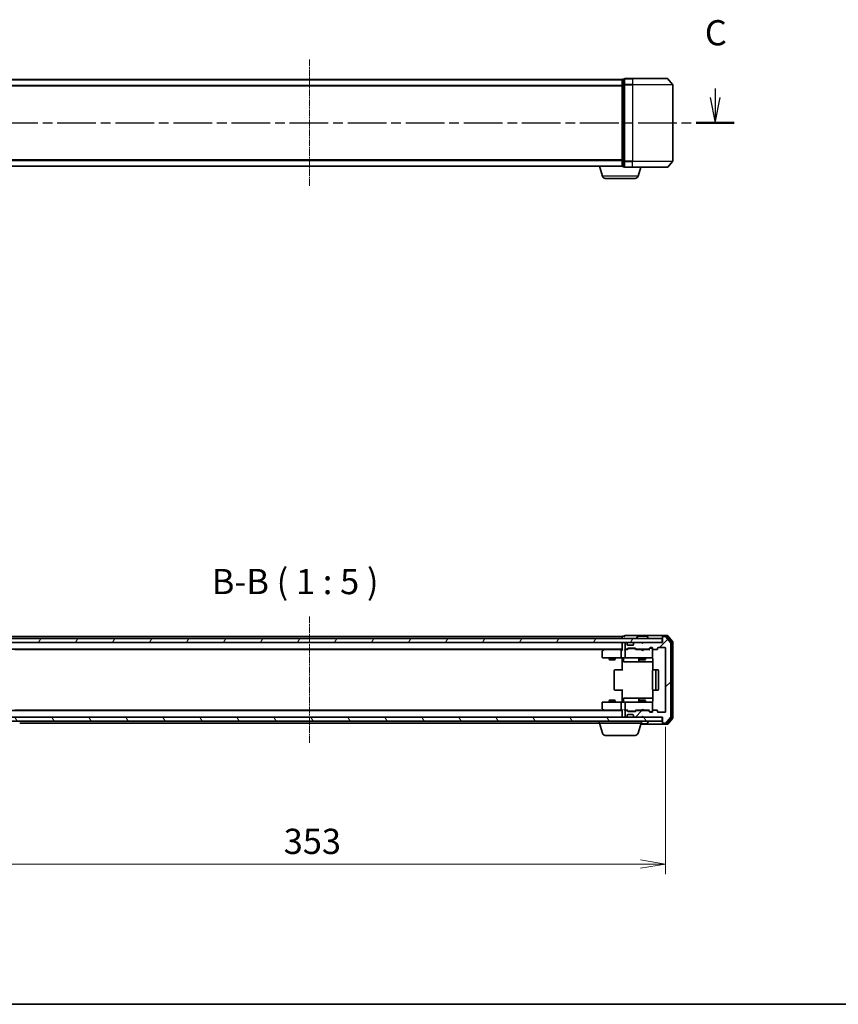
# Model space of a CAD drawing. Units: millimetres. Extents: x 0 to 6697, y 0 to 1405.
# Drawn here: x 818 to 1224, y 0 to 488 of the extents above; entities that cross this region are included whole.
import ezdxf

# ---------------------------------------------------------------- set-up
doc = ezdxf.new("R2010")
doc.units = ezdxf.units.MM
doc.linetypes.add('CHAIN', pattern=[0.3543, 0.2362, -0.0295, 0.0591, -0.0295])
for name, color, linetype, lineweight in [('Border (ISO)', 7, 'Continuous', 35), ('Centerline (ISO)', 131, 'Continuous', 18), ('Dimension (ISO)', 7, 'Continuous', 18), ('Dimension (ISO) @ 1', 7, 'Continuous', 18), ('Hatch (ISO)', 1, 'Continuous', 18), ('Section Line (ISO)', 7, 'CHAIN', 25), ('Symbol (ISO)', 7, 'Continuous', 18), ('Visible (ISO)', 7, 'Continuous', 35), ('Visible Narrow (ISO)', 7, 'Continuous', 25)]:
    doc.layers.add(name, color=color, linetype=linetype, lineweight=lineweight)
doc.styles.add('Note Text (TK)', font='MS PGothic.ttf')
doc.dimstyles.new('Default - Method 1b (TK)', dxfattribs={"dimscale": 0.5, "dimtxt": 2.5, "dimasz": 2.5, "dimexe": 1, "dimexo": 1.5, "dimgap": 1, "dimtad": 1, "dimrnd": 1e-08, "dimdsep": 46, "dimtxsty": 'Note Text (TK)', "dimblk": 'OPEN', "dimcen": 0.09, "dimdle": 5, "dimclrd": 100, "dimclre": 100, "dimclrt": 7, "dimadec": 1, "dimazin": 1, "dimtfac": 1, "dimtmove": 0, "dimatfit": 3, "dimldrblk": 'OPEN', "dimfxl": 1, "dimtolj": 1, "dimlwd": -1, "dimlwe": -1, "dimarcsym": 0})

# ---------------------------------------------------------------- blocks, each defined once
blk = doc.blocks.new('図面枠 tk図枠')
at = {"layer": 'Border (ISO)'}
blk.add_line((14.5, 8), (405.5, 8), dxfattribs=at)
blk = doc.blocks.new('2dTransSection41')
at = {"layer": 'Section Line (ISO)', "linetype": 'Continuous'}
for p, q in [((125.432, 98.626), (125.432, 97.858)), ((205.998, 98.775), (205.998, 97.858)), ((124.932, 97.858), (125.432, 95.358)), ((125.432, 97.858), (125.432, 95.358)), ((125.432, 95.358), (125.932, 97.858)), ((205.498, 97.858), (205.998, 95.358)), ((205.998, 97.858), (205.998, 95.358)), ((205.998, 95.358), (206.498, 97.858))]:
    blk.add_line(p, q, dxfattribs=at)
at = {"layer": 'Section Line (ISO)', "linetype": 'CHAIN', "ltscale": 16.242432}
blk.add_line((123.555, 95.358), (207.875, 95.358), dxfattribs=at)
at = {"layer": 'Section Line (ISO)', "linetype": 'Continuous', "lineweight": 50}
for p, q in [((123.555, 95.358), (127.309, 95.358)), ((204.12, 95.358), (207.875, 95.358))]:
    blk.add_line(p, q, dxfattribs=at)
at = {"layer": 'Section Line (ISO)', "char_height": 2.5, "attachment_point": 7, "style": 'Note Text (TK)'}
for insert in [(124.413, 102.112), (204.979, 102.261)]:
    blk.add_mtext('C', dxfattribs=dict(at, insert=insert))
blk = doc.blocks.new('_Open')
at = {"color": 0, "linetype": 'ByBlock', "lineweight": -2}
for p, q in [((-1, 0.167), (0, 0)), ((-1, -0.167), (0, 0)), ((0, 0), (-1, 0))]:
    blk.add_line(p, q, dxfattribs=at)
blk = doc.blocks.new('*D53')
at = {"layer": 'Defpoints', "color": 0}
for p in [(785.48, 145.05), (1138.48, 145.05), (1138.48, 69.5)]:
    blk.add_point(p, dxfattribs=at)
at = {"layer": 'Dimension (ISO)', "color": 100}
for p, q in [((785.48, 137.55), (785.48, 64.5)), ((1138.48, 137.55), (1138.48, 64.5)), ((797.98, 69.5), (1125.98, 69.5))]:
    blk.add_line(p, q, dxfattribs=at)
at = {"layer": 'Dimension (ISO)', "color": 100, "xscale": 12.5, "yscale": 12.5, "zscale": 12.5, "rotation": 180}
blk.add_blockref('_Open', (785.48, 69.5), dxfattribs=at)
at = {"layer": 'Dimension (ISO)', "color": 100, "xscale": 12.5, "yscale": 12.5, "zscale": 12.5}
blk.add_blockref('_Open', (1138.48, 69.5), dxfattribs=at)
at = {"layer": 'Dimension (ISO)', "color": 7, "insert": (949.27, 80.75), "char_height": 12.5, "attachment_point": 4, "style": 'Note Text (TK)'}
blk.add_mtext('\\A1;353', dxfattribs=at)

msp = doc.modelspace()

# ---------------------------------------------------------------- hatches: boundary and pattern name
at = {"layer": 'Hatch (ISO)'}
h = msp.add_hatch(dxfattribs=at)
h.set_pattern_fill('ANSI31', color=256, scale=127, angle=14.9999778, style=0)
h.set_pattern_definition([(60, (133, -40), (-13.74815, 7.9375), [])])
h.paths.add_polyline_path([(1136.68441, 179.24798), (1136.68441, 181.24798), (787.28441, 181.24798), (787.28441, 179.24798)])
h = msp.add_hatch(dxfattribs=at)
h.set_pattern_fill('ANSI31', color=256, scale=127, style=0)
h.set_pattern_definition([(45, (133, -40), (-11.22532, 11.22532), [])])
edge = h.paths.add_edge_path()
edge.add_ellipse((1137.28441, 181.94798), major_axis=(-0.3, 0), ratio=1, start_angle=270, end_angle=360)
edge.add_line((1136.98441, 181.94798), (1136.98441, 179.24798))
edge.add_line((1136.98441, 179.24798), (1127.48441, 179.24798))
edge.add_line((1127.48441, 179.24798), (1126.98441, 178.74798))
edge.add_line((1126.98441, 178.74798), (1126.48441, 179.24798))
edge.add_line((1126.48441, 179.24798), (1123.10867, 179.24798))
edge.add_ellipse((1123.10867, 178.94798), major_axis=(-0.3, 0), ratio=1, start_angle=270, end_angle=315)
edge.add_line((1122.89654, 179.16012), (1122.57227, 178.83585))
edge.add_ellipse((1122.78441, 178.62372), major_axis=(-0.21213, -0.21213), ratio=1, start_angle=270, end_angle=315)
edge.add_line((1122.48441, 178.62372), (1122.48441, 178.24798))
edge.add_ellipse((1122.18441, 178.24798), major_axis=(0, -0.3), ratio=1, start_angle=0, end_angle=90, ccw=False)
edge.add_line((1122.18441, 177.94798), (1119.78441, 177.94798))
edge.add_ellipse((1119.78441, 178.24798), major_axis=(-0.3, 0), ratio=1, start_angle=0, end_angle=90, ccw=False)
edge.add_line((1119.48441, 178.24798), (1119.48441, 178.62372))
edge.add_ellipse((1119.18441, 178.62372), major_axis=(0, 0.3), ratio=1, start_angle=270, end_angle=315)
edge.add_line((1119.39654, 178.83585), (1119.07227, 179.16012))
edge.add_ellipse((1118.86014, 178.94798), major_axis=(-0.21213, 0.21213), ratio=1, start_angle=270, end_angle=315)
edge.add_line((1118.86014, 179.24798), (1118.78441, 179.24798))
edge.add_ellipse((1118.78441, 178.94798), major_axis=(-0.3, 0), ratio=1, start_angle=270, end_angle=360)
edge.add_line((1118.48441, 178.94798), (1118.48441, 176.24798))
edge.add_ellipse((1118.78441, 176.24798), major_axis=(0, -0.3), ratio=1, start_angle=270, end_angle=360)
edge.add_line((1118.78441, 175.94798), (1119.16014, 175.94798))
edge.add_ellipse((1119.16014, 176.24798), major_axis=(0.3, 0), ratio=1, start_angle=270, end_angle=315)
edge.add_line((1119.37227, 176.03585), (1119.69654, 176.36012))
edge.add_ellipse((1119.90867, 176.14798), major_axis=(0.21213, 0.21213), ratio=1, start_angle=45, end_angle=90, ccw=False)
edge.add_line((1119.90867, 176.44798), (1123.41014, 176.44798))
edge.add_ellipse((1123.41014, 176.14798), major_axis=(0.3, 0), ratio=1, start_angle=45, end_angle=90, ccw=False)
edge.add_line((1123.62227, 176.36012), (1123.94654, 176.03585))
edge.add_ellipse((1124.15867, 176.24798), major_axis=(0.21213, -0.21213), ratio=1, start_angle=270, end_angle=315)
edge.add_line((1124.15867, 175.94798), (1129.81014, 175.94798))
edge.add_ellipse((1129.81014, 176.24798), major_axis=(0.3, 0), ratio=1, start_angle=270, end_angle=315)
edge.add_line((1130.02227, 176.03585), (1130.64654, 176.66012))
edge.add_ellipse((1130.85867, 176.44798), major_axis=(0.21213, 0.21213), ratio=1, start_angle=45, end_angle=90, ccw=False)
edge.add_line((1130.85867, 176.74798), (1131.68441, 176.74798))
edge.add_ellipse((1131.68441, 176.44798), major_axis=(0.3, 0), ratio=1, start_angle=0, end_angle=90, ccw=False)
edge.add_line((1131.98441, 176.44798), (1131.98441, 176.04798))
edge.add_ellipse((1132.28441, 176.04798), major_axis=(0, -0.3), ratio=1, start_angle=270, end_angle=360)
edge.add_line((1132.28441, 175.74798), (1134.18441, 175.74798))
edge.add_ellipse((1134.18441, 176.04798), major_axis=(0.3, 0), ratio=1, start_angle=270, end_angle=360)
edge.add_line((1134.48441, 176.04798), (1134.48441, 176.44798))
edge.add_ellipse((1134.78441, 176.44798), major_axis=(0, 0.3), ratio=1, start_angle=0, end_angle=90, ccw=False)
edge.add_line((1134.78441, 176.74798), (1138.18441, 176.74798))
edge.add_ellipse((1138.18441, 176.44798), major_axis=(0.3, 0), ratio=1, start_angle=0, end_angle=90, ccw=False)
edge.add_line((1138.48441, 176.44798), (1138.48441, 145.04798))
edge.add_ellipse((1138.18441, 145.04798), major_axis=(0, -0.3), ratio=1, start_angle=0, end_angle=90, ccw=False)
edge.add_line((1138.18441, 144.74798), (1134.78441, 144.74798))
edge.add_ellipse((1134.78441, 145.04798), major_axis=(-0.3, 0), ratio=1, start_angle=0, end_angle=90, ccw=False)
edge.add_line((1134.48441, 145.04798), (1134.48441, 145.44798))
edge.add_ellipse((1134.18441, 145.44798), major_axis=(0, 0.3), ratio=1, start_angle=270, end_angle=360)
edge.add_line((1134.18441, 145.74798), (1132.28441, 145.74798))
edge.add_ellipse((1132.28441, 145.44798), major_axis=(-0.3, 0), ratio=1, start_angle=270, end_angle=360)
edge.add_line((1131.98441, 145.44798), (1131.98441, 145.04798))
edge.add_ellipse((1131.68441, 145.04798), major_axis=(0, -0.3), ratio=1, start_angle=0, end_angle=90, ccw=False)
edge.add_line((1131.68441, 144.74798), (1130.85867, 144.74798))
edge.add_ellipse((1130.85867, 145.04798), major_axis=(-0.3, 0), ratio=1, start_angle=45, end_angle=90, ccw=False)
edge.add_line((1130.64654, 144.83585), (1130.02227, 145.46012))
edge.add_ellipse((1129.81014, 145.24798), major_axis=(-0.21213, 0.21213), ratio=1, start_angle=270, end_angle=315)
edge.add_line((1129.81014, 145.54798), (1124.15867, 145.54798))
edge.add_ellipse((1124.15867, 145.24798), major_axis=(-0.3, 0), ratio=1, start_angle=270, end_angle=315)
edge.add_line((1123.94654, 145.46012), (1123.62227, 145.13585))
edge.add_ellipse((1123.41014, 145.34798), major_axis=(-0.21213, -0.21213), ratio=1, start_angle=45, end_angle=90, ccw=False)
edge.add_line((1123.41014, 145.04798), (1119.90867, 145.04798))
edge.add_ellipse((1119.90867, 145.34798), major_axis=(-0.3, 0), ratio=1, start_angle=45, end_angle=90, ccw=False)
edge.add_line((1119.69654, 145.13585), (1119.37227, 145.46012))
edge.add_ellipse((1119.16014, 145.24798), major_axis=(-0.21213, 0.21213), ratio=1, start_angle=270, end_angle=315)
edge.add_line((1119.16014, 145.54798), (1118.78441, 145.54798))
edge.add_ellipse((1118.78441, 145.24798), major_axis=(-0.3, 0), ratio=1, start_angle=270, end_angle=360)
edge.add_line((1118.48441, 145.24798), (1118.48441, 142.54798))
edge.add_ellipse((1118.78441, 142.54798), major_axis=(0, -0.3), ratio=1, start_angle=270, end_angle=360)
edge.add_line((1118.78441, 142.24798), (1118.86014, 142.24798))
edge.add_ellipse((1118.86014, 142.54798), major_axis=(0.3, 0), ratio=1, start_angle=270, end_angle=315)
edge.add_line((1119.07227, 142.33585), (1119.39654, 142.66012))
edge.add_ellipse((1119.18441, 142.87225), major_axis=(0.21213, 0.21213), ratio=1, start_angle=270, end_angle=315)
edge.add_line((1119.48441, 142.87225), (1119.48441, 143.24798))
edge.add_ellipse((1119.78441, 143.24798), major_axis=(0, 0.3), ratio=1, start_angle=0, end_angle=90, ccw=False)
edge.add_line((1119.78441, 143.54798), (1122.18441, 143.54798))
edge.add_ellipse((1122.18441, 143.24798), major_axis=(0.3, 0), ratio=1, start_angle=0, end_angle=90, ccw=False)
edge.add_line((1122.48441, 143.24798), (1122.48441, 142.87225))
edge.add_ellipse((1122.78441, 142.87225), major_axis=(0, -0.3), ratio=1, start_angle=270, end_angle=315)
edge.add_line((1122.57227, 142.66012), (1122.89654, 142.33585))
edge.add_ellipse((1123.10867, 142.54798), major_axis=(0.21213, -0.21213), ratio=1, start_angle=270, end_angle=315)
edge.add_line((1123.10867, 142.24798), (1126.48441, 142.24798))
edge.add_line((1126.48441, 142.24798), (1126.98441, 142.74798))
edge.add_line((1126.98441, 142.74798), (1127.48441, 142.24798))
edge.add_line((1127.48441, 142.24798), (1136.98441, 142.24798))
edge.add_line((1136.98441, 142.24798), (1136.98441, 139.54798))
edge.add_ellipse((1137.28441, 139.54798), major_axis=(0, -0.3), ratio=1, start_angle=270, end_angle=360)
edge.add_line((1137.28441, 139.24798), (1138.34389, 139.24798))
edge.add_ellipse((1138.34389, 139.54798), major_axis=(0.3, 0), ratio=1, start_angle=270, end_angle=320.1944289)
edge.add_line((1138.57436, 139.35593), (1140.91487, 142.16454))
edge.add_ellipse((1140.68441, 142.3566), major_axis=(0.19206, 0.23047), ratio=1, start_angle=270, end_angle=309.8055711)
edge.add_line((1140.98441, 142.3566), (1140.98441, 179.13937))
edge.add_ellipse((1140.68441, 179.13937), major_axis=(0, 0.3), ratio=1, start_angle=270, end_angle=309.8055711)
edge.add_line((1140.91487, 179.33142), (1138.57436, 182.14004))
edge.add_ellipse((1138.34389, 181.94798), major_axis=(0.23047, 0.19206), ratio=1, start_angle=0, end_angle=50.1944289)
edge.add_line((1138.34389, 182.24798), (1137.28441, 182.24798))
h = msp.add_hatch(dxfattribs=at)
h.set_pattern_fill('ANSI31', color=256, scale=127, angle=75.0001754, style=0)
h.set_pattern_definition([(120.0002, (133, -40), (-13.74813, -7.93754), [])])
h.paths.add_polyline_path([(1136.68441, 140.24798), (1136.68441, 142.24798), (787.28441, 142.24798), (787.28441, 140.24798)])

# ---------------------------------------------------------------- linework, layer by layer
at = {"layer": 'Centerline (ISO)', "linetype": 'CHAIN', "ltscale": 13.952836}
for p, q in [((961.98441, 468.18299), (961.98441, 405.40022)), ((961.98441, 192.13937), (961.98441, 129.3566))]:
    msp.add_line(p, q, dxfattribs=at)
at = {"layer": 'Visible (ISO)'}
for p, q in [((1121.98441, 458.7916), (1118.28441, 458.7916)), ((1121.98441, 458.7916), (1139.34389, 458.7916)), ((1139.57436, 458.68366), (1141.91487, 455.87504)), ((1116.98441, 458.2916), (806.98441, 458.2916)), ((1116.98441, 458.2916), (1116.98441, 458.1916)), ((1116.98441, 458.1916), (1116.98441, 455.50196)), ((1116.98441, 455.50196), (1116.98441, 418.08124)), ((1117.98441, 458.4916), (1117.28441, 458.4916)), ((1117.98441, 458.4916), (1117.98441, 455.68299)), ((1117.98441, 455.68299), (1117.98441, 417.90022)), ((1141.98441, 417.90022), (1141.98441, 455.68299)), ((806.98441, 415.2916), (1116.98441, 415.2916)), ((1107.16371, 410.36058), (1105.68441, 415.2916)), ((1116.98441, 418.08124), (1116.98441, 415.3916)), ((1116.98441, 415.3916), (1116.98441, 415.2916)), ((1117.00156, 415.2916), (1116.98441, 415.2916)), ((1117.28441, 415.0916), (1117.98441, 415.0916)), ((1117.98441, 417.90022), (1117.98441, 415.0916)), ((1118.28441, 414.7916), (1121.98441, 414.7916)), ((1139.34389, 414.7916), (1121.98441, 414.7916)), ((1124.8051, 410.36058), (1126.13441, 414.7916)), ((1139.57436, 414.89955), (1141.91487, 417.70816)), ((1123.36836, 409.2916), (1108.60045, 409.2916)), ((1136.68441, 181.24798), (787.28441, 181.24798)), ((1116.98441, 182.24798), (806.98441, 182.24798)), ((1116.98441, 182.24798), (1116.98441, 181.94798)), ((1116.98441, 181.94798), (1116.98441, 181.24798)), ((1117.98441, 182.44798), (1117.28441, 182.44798)), ((1121.98441, 182.74798), (1118.28441, 182.74798)), ((1137.28441, 182.74798), (1121.98441, 182.74798)), ((1124.08441, 181.34798), (1124.08441, 181.3887)), ((1124.67525, 182.35698), (1124.11672, 181.49769)), ((1129.12587, 182.44798), (1124.84294, 182.44798)), ((1129.29356, 182.35698), (1129.8521, 181.49769)), ((1129.88441, 181.34798), (1129.88441, 181.3887)), ((1136.68441, 179.24798), (1136.68441, 181.24798)), ((1136.98441, 182.14798), (1136.98441, 182.44798)), ((1136.98441, 182.14798), (1136.98441, 181.94798)), ((1136.98441, 181.94798), (1136.98441, 179.24798)), ((1139.34389, 182.74798), (1137.28441, 182.74798)), ((1138.94304, 182.44798), (1137.28441, 182.44798)), ((1138.34389, 182.24798), (1137.28441, 182.24798)), ((1140.91487, 179.33142), (1138.57436, 182.14004)), ((1141.41487, 179.6504), (1139.17351, 182.34004)), ((1141.91487, 179.83142), (1139.57436, 182.64004)), ((787.28441, 179.24798), (1136.68441, 179.24798)), ((806.98441, 175.94798), (1116.98441, 175.94798)), ((816.05107, 175.74798), (1107.91774, 175.74798)), ((1107.83774, 175.68798), (1107.10441, 175.13798)), ((1108.18441, 175.94798), (1107.83774, 175.68798)), ((1116.60867, 175.74798), (1108.01774, 175.74798)), ((1116.98441, 175.74798), (1116.60867, 175.74798)), ((1116.98441, 179.24798), (1116.98441, 178.94798)), ((1116.98441, 178.94798), (1116.98441, 175.66012)), ((1118.78441, 175.74798), (1118.40867, 175.74798)), ((1118.48441, 178.94798), (1118.48441, 176.24798)), ((1118.86014, 179.24798), (1118.78441, 179.24798)), ((1118.78441, 175.94798), (1119.16014, 175.94798)), ((1119.6605, 175.74798), (1118.78441, 175.74798)), ((1119.39654, 178.83585), (1119.07227, 179.16012)), ((1119.37227, 176.03585), (1119.69654, 176.36012)), ((1119.41698, 178.81541), (1119.39654, 178.83585)), ((1119.48441, 178.24798), (1119.48441, 178.62372)), ((1119.48441, 175.74798), (1119.89652, 176.1601)), ((1122.18441, 177.94798), (1119.78441, 177.94798)), ((1119.90867, 176.44798), (1123.41014, 176.44798)), ((1120.25212, 176.24798), (1120.1087, 176.24798)), ((1123.0667, 176.24798), (1120.25212, 176.24798)), ((1122.48441, 178.62372), (1122.48441, 178.24798)), ((1122.57227, 178.83585), (1122.55183, 178.81541)), ((1122.89654, 179.16012), (1122.57227, 178.83585)), ((1123.21011, 176.24798), (1123.0667, 176.24798)), ((1126.48441, 179.24798), (1123.10867, 179.24798)), ((1123.42229, 176.1601), (1123.83441, 175.74798)), ((1123.62227, 176.36012), (1123.94654, 176.03585)), ((1126.48441, 175.74798), (1123.65831, 175.74798)), ((1124.15867, 175.94798), (1129.81014, 175.94798)), ((1125.48441, 175.94798), (1125.48441, 175.74798)), ((1126.98441, 178.74798), (1126.48441, 179.24798)), ((1126.54441, 175.68798), (1126.48441, 175.74798)), ((1126.98441, 175.24798), (1126.54441, 175.68798)), ((1127.48441, 179.24798), (1126.98441, 178.74798)), ((1126.98441, 175.24798), (1127.42441, 175.68798)), ((1127.48441, 175.74798), (1127.42441, 175.68798)), ((1136.98441, 179.24798), (1127.48441, 179.24798)), ((1130.3105, 175.74798), (1127.48441, 175.74798)), ((1128.48441, 175.94798), (1128.48441, 175.74798)), ((1130.02227, 176.03585), (1130.64654, 176.66012)), ((1130.13441, 175.74798), (1130.84652, 176.4601)), ((1130.85867, 176.74798), (1131.68441, 176.74798)), ((1131.1952, 176.54798), (1131.0587, 176.54798)), ((1131.68441, 176.54798), (1131.1952, 176.54798)), ((1131.98441, 176.44798), (1131.98441, 176.04798)), ((1131.98441, 172.04798), (1131.98441, 176.04798)), ((1132.28441, 175.74798), (1134.18441, 175.74798)), ((1134.48441, 176.04798), (1134.48441, 176.44798)), ((1134.78441, 176.74798), (1138.18441, 176.74798)), ((1138.48441, 176.44798), (1138.48441, 145.04798)), ((1140.98441, 142.3566), (1140.98441, 179.13937)), ((1141.48441, 142.03762), (1141.48441, 179.45834)), ((1141.98441, 141.8566), (1141.98441, 179.63937)), ((1106.98441, 174.89798), (1106.98441, 172.04798)), ((1107.28441, 171.74798), (1108.0478, 171.74798)), ((1108.0478, 175.44798), (1107.8922, 175.60359)), ((1108.0478, 171.74798), (1116.60867, 171.74798)), ((1110.48441, 171.74798), (1110.48441, 170.89798)), ((1110.48441, 170.89798), (1113.48441, 170.89798)), ((1110.79113, 170.74462), (1110.48441, 170.89798)), ((1113.17768, 170.74462), (1113.48441, 170.89798)), ((1113.48441, 171.74798), (1113.48441, 170.89798)), ((1116.48441, 175.44798), (1116.48441, 172.04798)), ((1118.78441, 171.74798), (1116.60867, 171.74798)), ((1116.98441, 171.52294), (1116.98441, 171.74024)), ((1116.98441, 171.52294), (1116.98441, 171.24798)), ((1116.98441, 165.44798), (1116.98441, 171.24798)), ((1117.58571, 171.44798), (1117.58571, 170.04798)), ((1118.48441, 175.44798), (1118.48441, 172.04798)), ((1118.78441, 171.74798), (1119.60262, 171.74798)), ((1119.60262, 171.74798), (1130.799, 171.74798)), ((1125.18988, 171.44798), (1125.18988, 170.04798)), ((1125.48441, 171.74798), (1125.48441, 170.89798)), ((1125.48441, 170.89798), (1128.48441, 170.89798)), ((1125.79113, 170.74462), (1125.48441, 170.89798)), ((1128.17768, 170.74462), (1128.48441, 170.89798)), ((1128.48441, 171.74798), (1128.48441, 170.89798)), ((1130.799, 171.74798), (1131.68441, 171.74798)), ((1131.98441, 172.02466), (1131.98441, 172.04798)), ((1132.07423, 171.24798), (1132.07423, 165.66205)), ((1113.17768, 170.74462), (1110.79113, 170.74462)), ((1117.88571, 169.74798), (1121.81536, 169.74798)), ((1121.81536, 169.74798), (1125.48988, 169.74798)), ((1125.48988, 169.74798), (1125.66145, 169.74798)), ((1125.66145, 169.74798), (1132.07423, 169.74798)), ((1128.17768, 170.74462), (1125.79113, 170.74462)), ((1112.98441, 165.44798), (1112.98441, 156.04798)), ((1113.28441, 165.74798), (1113.34299, 165.74798)), ((1114.05009, 165.74798), (1113.34299, 165.74798)), ((1114.05009, 165.74798), (1114.19151, 165.74798)), ((1116.57019, 165.74798), (1114.19151, 165.74798)), ((1116.57019, 165.74798), (1116.98441, 165.74798)), ((1131.98441, 165.44798), (1131.98441, 156.04798)), ((1132.28441, 165.74798), (1132.34299, 165.74798)), ((1133.05009, 165.74798), (1132.34299, 165.74798)), ((1133.05009, 165.74798), (1133.19151, 165.74798)), ((1133.38441, 165.74798), (1133.19151, 165.74798)), ((1134.68441, 165.74798), (1133.38441, 165.74798)), ((1133.68441, 156.04798), (1133.68441, 165.44798)), ((1134.98441, 156.04798), (1134.98441, 165.44798)), ((1113.34299, 155.74798), (1113.28441, 155.74798)), ((1113.34299, 155.74798), (1114.05009, 155.74798)), ((1114.19151, 155.74798), (1114.05009, 155.74798)), ((1114.19151, 155.74798), (1116.57019, 155.74798)), ((1116.98441, 155.74798), (1116.57019, 155.74798)), ((1116.98441, 150.24798), (1116.98441, 156.04798)), ((1117.58571, 150.04798), (1117.58571, 151.44798)), ((1121.81536, 151.74798), (1117.88571, 151.74798)), ((1125.48988, 151.74798), (1121.81536, 151.74798)), ((1125.18988, 151.44798), (1125.18988, 150.04798)), ((1125.66145, 151.74798), (1125.48988, 151.74798)), ((1132.07423, 151.74798), (1125.66145, 151.74798)), ((1132.07423, 155.83392), (1132.07423, 150.24798)), ((1132.34299, 155.74798), (1132.28441, 155.74798)), ((1132.34299, 155.74798), (1133.05009, 155.74798)), ((1133.19151, 155.74798), (1133.05009, 155.74798)), ((1133.19151, 155.74798), (1133.38441, 155.74798)), ((1133.38441, 155.74798), (1134.68441, 155.74798)), ((1106.98441, 149.44798), (1106.98441, 146.59798)), ((1108.0478, 149.74798), (1107.28441, 149.74798)), ((1116.60867, 149.74798), (1108.0478, 149.74798)), ((1110.79113, 150.75135), (1110.48441, 150.59798)), ((1113.48441, 150.59798), (1110.48441, 150.59798)), ((1110.48441, 149.74798), (1110.48441, 150.59798)), ((1110.79113, 150.75135), (1113.17768, 150.75135)), ((1113.17768, 150.75135), (1113.48441, 150.59798)), ((1113.48441, 149.74798), (1113.48441, 150.59798)), ((1116.48441, 149.44798), (1116.48441, 146.04798)), ((1116.60867, 149.74798), (1118.78441, 149.74798)), ((1116.98441, 150.24798), (1116.98441, 149.97302)), ((1116.98441, 149.75572), (1116.98441, 149.97302)), ((1118.48441, 149.44798), (1118.48441, 146.04798)), ((1119.60262, 149.74798), (1118.78441, 149.74798)), ((1130.799, 149.74798), (1119.60262, 149.74798)), ((1125.79113, 150.75135), (1125.48441, 150.59798)), ((1128.48441, 150.59798), (1125.48441, 150.59798)), ((1125.48441, 149.74798), (1125.48441, 150.59798)), ((1125.79113, 150.75135), (1128.17768, 150.75135)), ((1128.17768, 150.75135), (1128.48441, 150.59798)), ((1128.48441, 149.74798), (1128.48441, 150.59798)), ((1131.68441, 149.74798), (1130.799, 149.74798)), ((1131.98441, 149.44798), (1131.98441, 149.47131)), ((1131.98441, 145.44798), (1131.98441, 149.44798)), ((1136.68441, 142.24798), (787.28441, 142.24798)), ((1116.98441, 145.54798), (806.98441, 145.54798)), ((1107.91774, 145.74798), (816.05107, 145.74798)), ((1107.10441, 146.35798), (1107.83774, 145.80798)), ((1107.83774, 145.80798), (1108.18441, 145.54798)), ((1108.0478, 146.04798), (1107.8922, 145.89238)), ((1108.01774, 145.74798), (1116.60867, 145.74798)), ((1116.60867, 145.74798), (1116.98441, 145.74798)), ((1116.98441, 145.83585), (1116.98441, 142.54798)), ((1116.98441, 142.54798), (1116.98441, 142.24798)), ((1118.40867, 145.74798), (1118.78441, 145.74798)), ((1118.48441, 145.24798), (1118.48441, 142.54798)), ((1118.78441, 145.74798), (1119.6605, 145.74798)), ((1119.16014, 145.54798), (1118.78441, 145.54798)), ((1118.78441, 142.24798), (1118.86014, 142.24798)), ((1119.07227, 142.33585), (1119.39654, 142.66012)), ((1119.69654, 145.13585), (1119.37227, 145.46012)), ((1119.39654, 142.66012), (1119.41698, 142.68056)), ((1119.89652, 145.33587), (1119.48441, 145.74798)), ((1119.48441, 142.87225), (1119.48441, 143.24798)), ((1119.78441, 143.54798), (1122.18441, 143.54798)), ((1123.41014, 145.04798), (1119.90867, 145.04798)), ((1120.1087, 145.24798), (1120.25212, 145.24798)), ((1120.25212, 145.24798), (1123.0667, 145.24798)), ((1122.48441, 143.24798), (1122.48441, 142.87225)), ((1122.55183, 142.68056), (1122.57227, 142.66012)), ((1122.57227, 142.66012), (1122.89654, 142.33585)), ((1123.0667, 145.24798), (1123.21011, 145.24798)), ((1123.10867, 142.24798), (1126.48441, 142.24798)), ((1123.42229, 145.33587), (1123.83441, 145.74798)), ((1123.94654, 145.46012), (1123.62227, 145.13585)), ((1123.65831, 145.74798), (1126.48441, 145.74798)), ((1129.81014, 145.54798), (1124.15867, 145.54798)), ((1125.48441, 145.54798), (1125.48441, 145.74798)), ((1126.48441, 145.74798), (1126.54441, 145.80798)), ((1126.48441, 142.24798), (1126.98441, 142.74798)), ((1126.98441, 146.24798), (1126.54441, 145.80798)), ((1126.98441, 146.24798), (1127.42441, 145.80798)), ((1126.98441, 142.74798), (1127.48441, 142.24798)), ((1127.42441, 145.80798), (1127.48441, 145.74798)), ((1127.48441, 145.74798), (1130.3105, 145.74798)), ((1127.48441, 142.24798), (1136.98441, 142.24798)), ((1128.48441, 145.54798), (1128.48441, 145.74798)), ((1130.64654, 144.83585), (1130.02227, 145.46012)), ((1130.13441, 145.74798), (1130.84652, 145.03587)), ((1131.68441, 144.74798), (1130.85867, 144.74798)), ((1131.0587, 144.94798), (1131.1952, 144.94798)), ((1131.1952, 144.94798), (1131.68441, 144.94798)), ((1131.98441, 145.44798), (1131.98441, 145.04798)), ((1134.18441, 145.74798), (1132.28441, 145.74798)), ((1134.48441, 145.04798), (1134.48441, 145.44798)), ((1138.18441, 144.74798), (1134.78441, 144.74798)), ((1136.68441, 140.24798), (1136.68441, 142.24798)), ((1136.98441, 142.24798), (1136.98441, 139.54798)), ((1138.57436, 139.35593), (1140.91487, 142.16454)), ((1139.17351, 139.15593), (1141.41487, 141.84557)), ((1139.57436, 138.85593), (1141.91487, 141.66454)), ((787.28441, 140.24798), (1136.68441, 140.24798)), ((818.48441, 139.24798), (1105.48441, 139.24798)), ((1105.48441, 139.24798), (1105.48441, 140.24798)), ((1126.48441, 139.24798), (1105.48441, 139.24798)), ((1107.16371, 134.31696), (1105.68441, 139.24798)), ((1124.8051, 134.31696), (1126.28441, 139.24798)), ((1126.13441, 138.74798), (1137.28441, 138.74798)), ((1126.22441, 139.04798), (1129.12587, 139.04798)), ((1126.48441, 139.24798), (1126.48441, 140.24798)), ((1129.29356, 139.13899), (1129.8521, 139.99827)), ((1129.88441, 140.14798), (1129.88441, 140.10727)), ((1136.98441, 139.54798), (1136.98441, 139.34798)), ((1136.98441, 139.04798), (1136.98441, 139.34798)), ((1137.28441, 139.24798), (1138.34389, 139.24798)), ((1137.28441, 139.04798), (1138.94304, 139.04798)), ((1137.28441, 138.74798), (1139.34389, 138.74798)), ((1123.36836, 133.24798), (1108.60045, 133.24798))]:
    msp.add_line(p, q, dxfattribs=at)
for centre, radius, start, end in [((1118.28441, 458.4916), 0.3, 90, 180), ((1139.34389, 458.4916), 0.3, 39.8055711, 90), ((1117.28441, 458.1916), 0.3, 90, 180), ((1141.68441, 455.68299), 0.3, 0, 39.8055711), ((1117.28441, 415.3916), 0.3, 180, 270), ((1118.28441, 415.0916), 0.3, 180, 270), ((1139.34389, 415.0916), 0.3, 270, 320.1944289), ((1141.68441, 417.90022), 0.3, 320.1944289, 0), ((1108.60045, 410.7916), 1.5, 196.6992442, 270), ((1123.36836, 410.7916), 1.5, 270, 343.3007558), ((1117.28441, 182.14798), 0.3, 90, 180), ((1118.28441, 182.44798), 0.3, 90, 180), ((1118.28441, 182.44798), 0.3, 180, 270), ((1124.28441, 181.3887), 0.2, 146.9761324, 180), ((1124.18441, 181.34798), 0.1, 180, 270), ((1124.84294, 182.24798), 0.2, 90, 146.9761324), ((1129.12587, 182.24798), 0.2, 33.0238676, 90), ((1129.78441, 181.34798), 0.1, 270, 0), ((1129.68441, 181.3887), 0.2, 0, 33.0238676), ((1137.28441, 182.44798), 0.3, 90, 180), ((1137.28441, 182.14798), 0.3, 90, 180), ((1137.28441, 181.94798), 0.3, 90, 180), ((1138.34389, 181.94798), 0.3, 39.8055711, 90), ((1138.94304, 182.14798), 0.3, 39.8055711, 90), ((1139.34389, 182.44798), 0.3, 39.8055711, 90), ((1108.01774, 175.44798), 0.3, 113.4379842, 126.8698976), ((1108.01774, 175.44798), 0.3, 90, 113.4379842), ((1117.28441, 178.94798), 0.3, 90, 180), ((1118.78441, 178.94798), 0.3, 90, 180), ((1118.78441, 176.24798), 0.3, 180, 270), ((1118.78441, 175.44798), 0.3, 90, 113.4379956), ((1118.86014, 178.94798), 0.3, 45, 90), ((1119.16014, 176.24798), 0.3, 270, 315), ((1119.18441, 178.62372), 0.3, 0, 45), ((1119.78441, 178.24798), 0.3, 180, 270), ((1119.90867, 176.14798), 0.3, 90, 135), ((1122.18441, 178.24798), 0.3, 270, 0), ((1122.78441, 178.62372), 0.3, 135, 180), ((1123.10867, 178.94798), 0.3, 90, 135), ((1123.41014, 176.14798), 0.3, 45, 90), ((1124.15867, 176.24798), 0.3, 225, 270), ((1129.81014, 176.24798), 0.3, 270, 315), ((1130.85867, 176.44798), 0.3, 90, 135), ((1131.68441, 176.44798), 0.3, 0, 90), ((1131.68441, 176.24798), 0.3, 0, 90), ((1132.28441, 176.04798), 0.3, 180, 270), ((1134.18441, 176.04798), 0.3, 270, 0), ((1134.78441, 176.44798), 0.3, 90, 180), ((1138.18441, 176.44798), 0.3, 0, 90), ((1140.68441, 179.13937), 0.3, 0, 39.8055711), ((1141.18441, 179.45834), 0.3, 0, 39.8055711), ((1141.68441, 179.63937), 0.3, 0, 39.8055711), ((1107.28441, 174.89798), 0.3, 126.8698976, 180), ((1107.28441, 172.04798), 0.3, 180, 270), ((1117.28571, 171.44798), 0.3, 0, 90), ((1118.78441, 175.44798), 0.3, 148.7555453, 180), ((1118.78441, 172.04798), 0.3, 180, 270), ((1124.88988, 171.44798), 0.3, 0, 90), ((1131.48441, 171.24798), 0.5, 75.5224878, 90), ((1131.68441, 172.02258), 0.3, 255.5224878, 0), ((1131.68441, 172.04798), 0.3, 270, 0), ((1117.88571, 170.04798), 0.3, 180, 270), ((1125.48988, 170.04798), 0.3, 180, 270), ((1113.28441, 165.44798), 0.3, 90, 180), ((1132.28441, 165.44798), 0.3, 90, 180), ((1133.38441, 165.44798), 0.3, 0, 90), ((1134.68441, 165.44798), 0.3, 0, 90), ((1113.28441, 156.04798), 0.3, 180, 270), ((1117.88571, 151.44798), 0.3, 90, 180), ((1125.48988, 151.44798), 0.3, 90, 180), ((1132.28441, 156.04798), 0.3, 180, 270), ((1133.38441, 156.04798), 0.3, 270, 0), ((1134.68441, 156.04798), 0.3, 270, 0), ((1107.28441, 149.44798), 0.3, 90, 180), ((1107.28441, 146.59798), 0.3, 180, 233.1301024), ((1117.28571, 150.04798), 0.3, 270, 0), ((1118.78441, 149.44798), 0.3, 90, 180), ((1124.88988, 150.04798), 0.3, 270, 0), ((1131.48441, 150.24798), 0.5, 270, 284.4775122), ((1131.68441, 149.47339), 0.3, 0, 104.4775122), ((1131.68441, 149.44798), 0.3, 0, 90), ((1108.01774, 146.04798), 0.3, 233.1301024, 246.5620213), ((1108.01774, 146.04798), 0.3, 246.5620044, 270), ((1117.28441, 142.54798), 0.3, 180, 270), ((1118.78441, 146.04798), 0.3, 180, 211.2444547), ((1118.78441, 145.24798), 0.3, 90, 180), ((1118.78441, 142.54798), 0.3, 180, 270), ((1118.78441, 146.04798), 0.3, 246.5620158, 270), ((1118.86014, 142.54798), 0.3, 270, 315), ((1119.16014, 145.24798), 0.3, 45, 90), ((1119.18441, 142.87225), 0.3, 315, 0), ((1119.78441, 143.24798), 0.3, 90, 180), ((1119.90867, 145.34798), 0.3, 225, 270), ((1122.18441, 143.24798), 0.3, 0, 90), ((1122.78441, 142.87225), 0.3, 180, 225), ((1123.10867, 142.54798), 0.3, 225, 270), ((1123.41014, 145.34798), 0.3, 270, 315), ((1124.15867, 145.24798), 0.3, 90, 135), ((1129.81014, 145.24798), 0.3, 45, 90), ((1130.85867, 145.04798), 0.3, 225, 270), ((1131.68441, 145.24798), 0.3, 270, 0), ((1131.68441, 145.04798), 0.3, 270, 0), ((1132.28441, 145.44798), 0.3, 90, 180), ((1134.18441, 145.44798), 0.3, 0, 90), ((1134.78441, 145.04798), 0.3, 180, 270), ((1138.18441, 145.04798), 0.3, 270, 0), ((1140.68441, 142.3566), 0.3, 320.1944289, 0), ((1141.18441, 142.03762), 0.3, 320.1944289, 0), ((1141.68441, 141.8566), 0.3, 320.1944289, 0), ((1129.12587, 139.24798), 0.2, 270, 326.9761324), ((1129.78441, 140.14798), 0.1, 0, 90), ((1129.68441, 140.10727), 0.2, 326.9761324, 0), ((1137.28441, 139.54798), 0.3, 180, 270), ((1137.28441, 139.34798), 0.3, 180, 270), ((1137.28441, 139.04798), 0.3, 180, 270), ((1138.34389, 139.54798), 0.3, 270, 320.1944289), ((1138.94304, 139.34798), 0.3, 270, 320.1944289), ((1139.34389, 139.04798), 0.3, 270, 320.1944289), ((1108.60045, 134.74798), 1.5, 196.6992442, 270), ((1123.36836, 134.74798), 1.5, 270, 343.3007558)]:
    msp.add_arc(centre, radius, start, end, dxfattribs=at)
for centre, major_axis, ratio, start_param, end_param in [((1116.60867, 175.44798), (0, -0.3), 0.414213562, 3.141592654, 4.71238898), ((1117.28441, 175.44798), (0.27716, -0.27716), 0.414213562, 3.534291735, 4.319689899), ((1118.10867, 175.44798), (-0.27716, -0.27716), 0.414213562, 4.319689899, 5.105088062), ((1118.40867, 175.44798), (-0.42426, 0), 0.707106781, 4.71238898, 5.497787144), ((1118.81663, 175.44798), (-0.64874, 0.20444), 0.33843751, 4.818639154, 5.053070364), ((1119.76363, 175.44798), (0.12456, -0.29583), 0.400410446, 2.331066929, 2.974568038), ((1120.1087, 175.94798), (-0.30004, 0), 0.999850756, 4.71238898, 5.497861771), ((1123.21011, 175.94798), (0.30004, 0), 0.999850756, 0.785323536, 1.570796327), ((1123.55518, 175.44798), (-0.12456, -0.29583), 0.400410446, 3.308617269, 3.952118378), ((1130.41363, 175.44798), (0.12456, -0.29583), 0.400410446, 2.331066929, 2.974568038), ((1131.0587, 176.24798), (-0.30004, 0), 0.999850756, 4.71238898, 5.497861771), ((1108.0478, 175.47053), (0.24115, 0.48229), 0.37002441, 1.47901306, 1.753739894), ((1116.60867, 172.04798), (0, -0.3), 0.414213562, 4.71238898, 6.283185307), ((1118.78441, 175.47053), (-0.25155, 0.48303), 0.33843751, 1.121615625, 1.396342459), ((1116.60867, 149.44798), (0, -0.3), 0.414213562, 3.141592654, 4.71238898), ((1108.0478, 146.02544), (0.24115, -0.48229), 0.37002441, 4.529445413, 4.804172247), ((1116.60867, 146.04798), (0, -0.3), 0.414213562, 4.71238898, 6.283185307), ((1117.28441, 146.04798), (-0.27716, -0.27716), 0.414213562, 5.105088062, 5.890486225), ((1118.10867, 146.04798), (-0.27716, 0.27716), 0.414213562, 1.178097245, 1.963495408), ((1118.40867, 146.04798), (-0.42426, 0), 0.707106781, 0.785398163, 1.570796327), ((1118.78441, 146.02544), (-0.25155, -0.48303), 0.33843751, 4.886842848, 5.161569682), ((1118.81663, 146.04798), (-0.64874, -0.20444), 0.33843751, 1.230115039, 1.464546153), ((1119.76363, 146.04798), (0.12456, 0.29583), 0.400410446, 3.308617269, 3.952118378), ((1120.1087, 145.54798), (-0.30004, 0), 0.999850756, 0.785323536, 1.570796327), ((1123.21011, 145.54798), (0.30004, 0), 0.999850756, 4.71238898, 5.497861771), ((1123.55518, 146.04798), (-0.12456, 0.29583), 0.400410446, 2.331066929, 2.974568038), ((1130.41363, 146.04798), (0.12456, 0.29583), 0.400410446, 3.308617269, 3.952118378), ((1131.0587, 145.24798), (-0.30004, 0), 0.999850756, 0.785323536, 1.570796327)]:
    msp.add_ellipse(centre, major_axis=major_axis, ratio=ratio, start_param=start_param, end_param=end_param, dxfattribs=at)
for points, knots in [([(1107.89841, 175.72323), (1107.89746, 175.72083), (1107.89655, 175.71825), (1107.8913, 175.70104), (1107.88877, 175.68167), (1107.88836, 175.64446), (1107.8896, 175.62368), (1107.8922, 175.60359)], [0.38103121919, 0.38103121919, 0.38103121919, 0.38103121919, 0.38274190298, 0.38274190298, 0.39176165425, 0.39176165425, 0.39855363814, 0.39855363814, 0.39855363814, 0.39855363814]), ([(1118.66508, 175.72323), (1118.65882, 175.72052), (1118.65274, 175.71763), (1118.62024, 175.70086), (1118.59109, 175.67938), (1118.55494, 175.64242), (1118.53958, 175.62282), (1118.52792, 175.60359)], [0.25088676602, 0.25088676602, 0.25088676602, 0.25088676602, 0.25287796936, 0.25287796936, 0.26195841823, 0.26195841823, 0.26838803202, 0.26838803202, 0.26838803202, 0.26838803202]), ([(1115.82186, 171.74798), (1115.89123, 171.74798), (1115.96308, 171.74548), (1116.11145, 171.73853), (1116.18802, 171.73412), (1116.34501, 171.72678), (1116.42543, 171.72392), (1116.58734, 171.722), (1116.66875, 171.72296), (1116.82902, 171.72799), (1116.90785, 171.732), (1116.98441, 171.736)], [0, 0, 0, 0, 0.0229543492, 0.0229543492, 0.0459086984, 0.0459086984, 0.0688630477, 0.0688630477, 0.0918173969, 0.0918173969, 0.1147717461, 0.1147717461, 0.1147717461, 0.1147717461]), ([(1131.70497, 171.72324), (1131.71927, 171.71881), (1131.73309, 171.71391), (1131.80675, 171.68445), (1131.87273, 171.64232), (1131.94234, 171.57588), (1131.9648, 171.55045), (1131.98441, 171.52294)], [0.09062677251, 0.09062677251, 0.09062677251, 0.09062677251, 0.09485430726, 0.09485430726, 0.11442593183, 0.11442593183, 0.12372128714, 0.12372128714, 0.12372128714, 0.12372128714]), ([(1132.07423, 171.24798), (1132.07423, 171.30823), (1132.05904, 171.37891), (1132.02199, 171.46357), (1132.00476, 171.49439), (1131.98441, 171.52294)], [0.1514440253, 0.1514440253, 0.1514440253, 0.1514440253, 0.16951832421, 0.16951832421, 0.17916676345, 0.17916676345, 0.17916676345, 0.17916676345]), ([(1115.82186, 149.74798), (1115.89123, 149.74798), (1115.96308, 149.75049), (1116.11145, 149.75744), (1116.18802, 149.76185), (1116.34501, 149.76919), (1116.42543, 149.77205), (1116.58734, 149.77397), (1116.66875, 149.773), (1116.82902, 149.76797), (1116.90785, 149.76397), (1116.98441, 149.75997)], [0, 0, 0, 0, 0.0229543492, 0.0229543492, 0.0459086984, 0.0459086984, 0.0688630477, 0.0688630477, 0.0918173969, 0.0918173969, 0.1147717461, 0.1147717461, 0.1147717461, 0.1147717461]), ([(1131.98441, 149.97302), (1131.9648, 149.94551), (1131.94234, 149.92009), (1131.87273, 149.85365), (1131.80675, 149.81152), (1131.73309, 149.78206), (1131.71927, 149.77716), (1131.70497, 149.77273)], [-0.12372128714, -0.12372128714, -0.12372128714, -0.12372128714, -0.11442593183, -0.11442593183, -0.09485430726, -0.09485430726, -0.09062677251, -0.09062677251, -0.09062677251, -0.09062677251]), ([(1131.98441, 149.97302), (1132.00476, 150.00158), (1132.02199, 150.03239), (1132.05904, 150.11705), (1132.07423, 150.18774), (1132.07423, 150.24798)], [0.12372128714, 0.12372128714, 0.12372128714, 0.12372128714, 0.13336972638, 0.13336972638, 0.1514440253, 0.1514440253, 0.1514440253, 0.1514440253]), ([(1107.89841, 145.77274), (1107.89733, 145.77545), (1107.89634, 145.77834), (1107.89137, 145.7951), (1107.88858, 145.81659), (1107.88848, 145.85355), (1107.88971, 145.87315), (1107.8922, 145.89238)], [0.25088676602, 0.25088676602, 0.25088676602, 0.25088676602, 0.25287796936, 0.25287796936, 0.26195841823, 0.26195841823, 0.26838803202, 0.26838803202, 0.26838803202, 0.26838803202]), ([(1118.66508, 145.77274), (1118.65954, 145.77514), (1118.65406, 145.77771), (1118.62014, 145.79493), (1118.59389, 145.8143), (1118.55657, 145.85151), (1118.5401, 145.87229), (1118.52792, 145.89238)], [0.38103121919, 0.38103121919, 0.38103121919, 0.38103121919, 0.38274190298, 0.38274190298, 0.39176165425, 0.39176165425, 0.39855363814, 0.39855363814, 0.39855363814, 0.39855363814])]:
    msp.add_open_spline(points, degree=3, knots=knots, dxfattribs=at)
at = {"layer": 'Visible Narrow (ISO)'}
for p, q in [((1118.28441, 458.7916), (1118.28441, 458.68366)), ((1118.28441, 458.68366), (1121.98441, 458.68366)), ((1118.28441, 455.87504), (1118.28441, 458.68366)), ((1121.98441, 458.68366), (1121.98441, 458.7916)), ((1139.57436, 458.68366), (1121.98441, 458.68366)), ((1121.98441, 458.68366), (1121.98441, 455.87504)), ((806.98441, 458.18366), (1116.98441, 458.18366)), ((1116.98441, 455.37504), (806.98441, 455.37504)), ((806.98441, 455.18299), (1116.98441, 455.18299)), ((1116.98441, 455.50196), (1117.28441, 455.50196)), ((1117.28441, 458.4916), (1117.28441, 458.38366)), ((1117.28441, 455.69402), (1117.28441, 458.38366)), ((1117.28441, 458.38366), (1117.98441, 458.38366)), ((1117.28441, 455.69402), (1117.28441, 455.50196)), ((1117.98441, 455.69402), (1117.28441, 455.69402)), ((1117.28441, 418.08124), (1117.28441, 455.50196)), ((1117.28441, 455.50196), (1117.98441, 455.50196)), ((1117.98441, 455.68299), (1118.28441, 455.68299)), ((1121.98441, 455.87504), (1118.28441, 455.87504)), ((1118.28441, 455.87504), (1118.28441, 455.68299)), ((1118.28441, 455.68299), (1121.98441, 455.68299)), ((1118.28441, 417.90022), (1118.28441, 455.68299)), ((1121.98441, 455.87504), (1121.98441, 455.68299)), ((1121.98441, 455.87504), (1141.91487, 455.87504)), ((1141.98441, 455.68299), (1121.98441, 455.68299)), ((1121.98441, 455.68299), (1121.98441, 417.90022)), ((1116.98441, 418.40022), (806.98441, 418.40022)), ((806.98441, 418.20816), (1116.98441, 418.20816)), ((1116.98441, 415.39955), (806.98441, 415.39955)), ((1117.28441, 418.08124), (1116.98441, 418.08124)), ((1117.28441, 418.08124), (1117.28441, 417.88919)), ((1117.98441, 418.08124), (1117.28441, 418.08124)), ((1117.28441, 415.19955), (1117.28441, 417.88919)), ((1117.28441, 417.88919), (1117.98441, 417.88919)), ((1117.28441, 415.19955), (1117.28441, 415.0916)), ((1117.98441, 415.19955), (1117.28441, 415.19955)), ((1118.28441, 417.90022), (1117.98441, 417.90022)), ((1121.98441, 417.90022), (1118.28441, 417.90022)), ((1118.28441, 417.90022), (1118.28441, 417.70816)), ((1118.28441, 417.70816), (1121.98441, 417.70816)), ((1118.28441, 414.89955), (1118.28441, 417.70816)), ((1121.98441, 414.89955), (1118.28441, 414.89955)), ((1118.28441, 414.89955), (1118.28441, 414.7916)), ((1121.98441, 417.70816), (1121.98441, 417.90022)), ((1121.98441, 417.90022), (1141.98441, 417.90022)), ((1141.91487, 417.70816), (1121.98441, 417.70816)), ((1121.98441, 414.89955), (1121.98441, 417.70816)), ((1121.98441, 414.89955), (1121.98441, 414.7916)), ((1121.98441, 414.89955), (1139.57436, 414.89955)), ((1124.8051, 410.36058), (1107.16371, 410.36058))]:
    msp.add_line(p, q, dxfattribs=at)
for centre, start_param, end_param in [((1118.28441, 458.4916), 4.71238898, 6.283185307), ((1117.28441, 458.1916), 4.71238898, 6.283185307), ((1117.28441, 455.50196), 4.71238898, 6.283185307), ((1118.28441, 455.68299), 4.71238898, 6.283185307), ((1117.28441, 418.08124), 0, 1.570796327), ((1117.28441, 415.3916), 0, 1.570796327), ((1118.28441, 417.90022), 0, 1.570796327), ((1118.28441, 415.0916), 0, 1.570796327)]:
    msp.add_ellipse(centre, major_axis=(-0.3, 0), ratio=0.6401844, start_param=start_param, end_param=end_param, dxfattribs=at)

# ---------------------------------------------------------------- block references
at = {"xscale": 5, "yscale": 5, "zscale": 5}
msp.add_blockref('図面枠 tk図枠', (133, -40), dxfattribs=at)
at = {"layer": 'Section Line (ISO)', "xscale": 5, "yscale": 5, "zscale": 5}
msp.add_blockref('2dTransSection41', (133, -40), dxfattribs=at)

# ---------------------------------------------------------------- texts
at = {"layer": 'Symbol (ISO)', "color": 7, "insert": (913.63195, 199.34256), "char_height": 12.5, "attachment_point": 7, "style": 'Note Text (TK)'}
msp.add_mtext('B-B ( 1 : 5 )', dxfattribs=at)

# ---------------------------------------------------------------- dimensions: what is measured, and where the dimension line sits
at = {"layer": 'Dimension (ISO) @ 1', "color": 100}
dim = msp.add_linear_dim(base=(1138.48441, 69.50461), p1=(785.48441, 145.04798), p2=(1138.48441, 145.04798), angle=180, dimstyle='Default - Method 1b (TK)', override={"dimscale": 1, "dimtxt": 12.5, "dimasz": 12.5, "dimexe": 5, "dimexo": 7.5, "dimgap": 5, "dimdec": 2, "dimcen": 0.45, "dimtol": 0, "dimlim": 0, "dimtp": 0, "dimtm": 0, "dimtdec": 2, "dimtix": 0, "dimtofl": 0, "dimtmove": 0, "dimatfit": 1}, dxfattribs=at)
dim.commit()
dim.dimension.update_dxf_attribs({"geometry": '*D53', "text_midpoint": (961.98441, 69.50461), "dimtype": 128})

doc.saveas('drawing.dxf')
